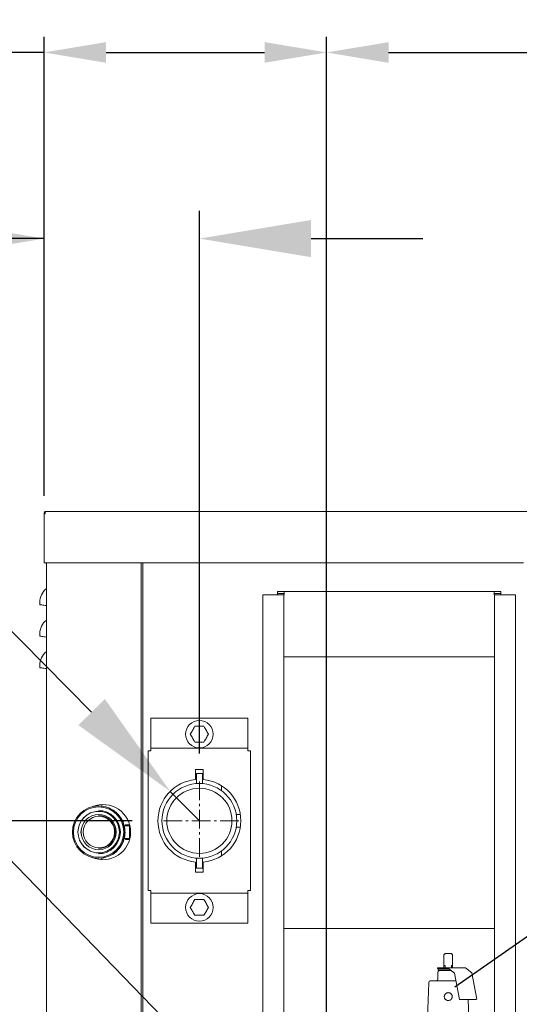
# Model space of a CAD drawing. Units: inches. Extents: x 3762 to 9859, y 257 to 4561.
# Drawn here: x 7913 to 8315, y 2266 to 3060 of the extents above; entities that cross this region are included whole.
import ezdxf

# ---------------------------------------------------------------- set-up
doc = ezdxf.new("R2010")
doc.units = ezdxf.units.IN
doc.header["$PDMODE"] = 2
doc.header["$PDSIZE"] = 0.02
doc.linetypes.add('CENTER', pattern=[22.8, 15, -3, 1.8, -3])
doc.layers.add('KC_COMMON_LAYER [1]', color=7, linetype='Continuous', lineweight=0)
doc.styles.add('CK_TEXT_STYLE_0002', font='arial.ttf', dxfattribs={"height": 50})
doc.styles.add('CK_TEXT_STYLE_0004', font='arial.ttf', dxfattribs={"height": 50})
doc.styles.add('CK_TEXT_STYLE_0005', font='arial.ttf', dxfattribs={"height": 90})
doc.dimstyles.new('KEYCREATOR_DIMSTYLE', dxfattribs={"dimtxt": 50, "dimasz": 50, "dimexe": 12.5, "dimexo": 12.5, "dimgap": 0.35, "dimtad": 0, "dimdec": 0, "dimzin": 0, "dimdsep": 46, "dimtxsty": 'CK_TEXT_STYLE_0002', "dimsah": 1, "dimcen": 0, "dimclrd": 3, "dimclre": 3, "dimclrt": 3, "dimadec": 0, "dimazin": 0, "dimtfac": 1, "dimtdec": 0, "dimtofl": 0, "dimtmove": 0, "dimatfit": 3, "dimfxl": 1, "dimtolj": 1, "dimarcsym": 0})

# ---------------------------------------------------------------- blocks, each defined once
blk = doc.blocks.new('CK_CENTER_LINE_0001')
at = {"layer": 'KC_COMMON_LAYER [1]', "color": 3, "linetype": 'CENTER', "lineweight": 0, "true_color": 0x00ff00}
for p, q in [((8057.42, 2445.82), (8057.42, 2382.48)), ((8089.09, 2414.15), (8025.75, 2414.15))]:
    blk.add_line(p, q, dxfattribs=at)
blk = doc.blocks.new('*D10')
at = {"layer": 'Defpoints', "color": 0, "transparency": 16777216}
for p in [(8403.24, 3033.68), (8159.91, 2149), (8403.24, 2149)]:
    blk.add_point(p, dxfattribs=at)
at = {"layer": 'KC_COMMON_LAYER [1]', "color": 3, "linetype": 'Continuous', "lineweight": -2, "true_color": 0x00ff00, "transparency": 16777216}
for p, q in [((8159.91, 2161.5), (8159.91, 3046.18)), ((8403.24, 2161.5), (8403.24, 3046.18)), ((8209.91, 3033.68), (8353.24, 3033.68)), ((8403.24, 3033.68), (8470.96, 3033.68))]:
    blk.add_line(p, q, dxfattribs=at)
at = {"layer": 'KC_COMMON_LAYER [1]', "color": 3, "true_color": 0x00ff00, "transparency": 16777216}
for points in [[(8209.91, 3042.01), (8209.91, 3025.35), (8159.91, 3033.68)], [(8353.24, 3025.35), (8353.24, 3042.01), (8403.24, 3033.68)]]:
    blk.add_solid(points, dxfattribs=at)
at = {"layer": 'KC_COMMON_LAYER [1]', "color": 3, "lineweight": 0, "true_color": 0x00ff00, "transparency": 16777216, "insert": (8582.51, 3059.2), "char_height": 50, "attachment_point": 3, "line_spacing_factor": 0.96, "style": 'CK_TEXT_STYLE_0004'}
blk.add_mtext('\\A1;243', dxfattribs=at)
blk = doc.blocks.new('*D11')
at = {"layer": 'Defpoints', "color": 0, "transparency": 16777216}
for p in [(8159.91, 3033.71), (7932.29, 2663.6), (8159.91, 2149)]:
    blk.add_point(p, dxfattribs=at)
at = {"layer": 'KC_COMMON_LAYER [1]', "color": 3, "linetype": 'Continuous', "lineweight": -2, "true_color": 0x00ff00, "transparency": 16777216}
for p, q in [((7932.29, 2676.1), (7932.29, 3046.21)), ((8159.91, 2161.5), (8159.91, 3046.21)), ((7932.29, 3033.71), (7875.92, 3033.71)), ((7982.29, 3033.71), (8109.91, 3033.71))]:
    blk.add_line(p, q, dxfattribs=at)
at = {"layer": 'KC_COMMON_LAYER [1]', "color": 3, "true_color": 0x00ff00, "transparency": 16777216}
for points in [[(7982.29, 3042.05), (7982.29, 3025.38), (7932.29, 3033.71)], [(8109.91, 3025.38), (8109.91, 3042.05), (8159.91, 3033.71)]]:
    blk.add_solid(points, dxfattribs=at)
at = {"layer": 'KC_COMMON_LAYER [1]', "color": 3, "lineweight": 0, "true_color": 0x00ff00, "transparency": 16777216, "insert": (7875.57, 3059.24), "char_height": 50, "attachment_point": 3, "line_spacing_factor": 0.96, "style": 'CK_TEXT_STYLE_0004'}
blk.add_mtext('\\A1;228', dxfattribs=at)
blk = doc.blocks.new('*D13')
at = {"layer": 'Defpoints', "color": 0, "transparency": 16777216}
for p in [(8426.89, 2134.73), (8379.59, 2104.08)]:
    blk.add_point(p, dxfattribs=at)
at = {"layer": 'KC_COMMON_LAYER [1]', "color": 3, "linetype": 'Continuous', "lineweight": -2, "true_color": 0x00ff00, "transparency": 16777216}
for p, q in [((8787.45, 2368.36), (8502.42, 2183.67)), ((8919.29, 2368.36), (8787.45, 2368.36)), ((8379.59, 2104.08), (8426.89, 2134.73)), ((8304.06, 2055.14), (8228.53, 2006.2))]:
    blk.add_line(p, q, dxfattribs=at)
at = {"layer": 'KC_COMMON_LAYER [1]', "color": 3, "true_color": 0x00ff00, "transparency": 16777216}
for points in [[(8494.26, 2196.26), (8510.58, 2171.09), (8426.89, 2134.73)], [(8312.22, 2042.55), (8295.9, 2067.73), (8379.59, 2104.08)]]:
    blk.add_solid(points, dxfattribs=at)
at = {"layer": 'KC_COMMON_LAYER [1]', "color": 3, "lineweight": 0, "true_color": 0x00ff00, "transparency": 16777216, "insert": (8990.2, 2413.36), "char_height": 90, "attachment_point": 3, "line_spacing_factor": 0.96, "style": 'CK_TEXT_STYLE_0005'}
blk.add_mtext('\\A1;H', dxfattribs=at)
blk = doc.blocks.new('*D14')
at = {"layer": 'Defpoints', "color": 0, "transparency": 16777216}
for p in [(8140.31, 2139.66), (8179.51, 2099.16)]:
    blk.add_point(p, dxfattribs=at)
at = {"layer": 'KC_COMMON_LAYER [1]', "color": 3, "linetype": 'Continuous', "lineweight": -2, "true_color": 0x00ff00, "transparency": 16777216}
for p, q in [((7340.3, 2542.1), (7750.84, 2542.1)), ((7750.84, 2542.1), (8077.72, 2204.33)), ((8179.51, 2099.16), (8140.31, 2139.66)), ((8242.09, 2034.48), (8304.68, 1969.81))]:
    blk.add_line(p, q, dxfattribs=at)
at = {"layer": 'KC_COMMON_LAYER [1]', "color": 3, "true_color": 0x00ff00, "transparency": 16777216}
for points in [[(8066.94, 2193.9), (8088.5, 2214.76), (8140.31, 2139.66)], [(8252.87, 2044.92), (8231.32, 2024.05), (8179.51, 2099.16)]]:
    blk.add_solid(points, dxfattribs=at)
at = {"layer": 'KC_COMMON_LAYER [1]', "color": 3, "lineweight": 0, "true_color": 0x00ff00, "transparency": 16777216, "insert": (7339.95, 2587.1), "char_height": 90, "attachment_point": 3, "line_spacing_factor": 0.96, "style": 'CK_TEXT_STYLE_0005'}
blk.add_mtext('\\A1;H                ', dxfattribs=at)
blk = doc.blocks.new('*D15')
at = {"layer": 'Defpoints', "color": 0, "transparency": 16777216}
for p in [(8582.6, 2502.9), (8410.98, 2383.05)]:
    blk.add_point(p, dxfattribs=at)
at = {"layer": 'KC_COMMON_LAYER [1]', "color": 3, "linetype": 'Continuous', "lineweight": -2, "true_color": 0x00ff00, "transparency": 16777216}
for p, q in [((8824.32, 2671.7), (8656.39, 2554.43)), ((8953.64, 2671.7), (8824.32, 2671.7)), ((8410.98, 2383.05), (8582.6, 2502.9)), ((8337.19, 2331.53), (8263.4, 2280))]:
    blk.add_line(p, q, dxfattribs=at)
at = {"layer": 'KC_COMMON_LAYER [1]', "color": 3, "true_color": 0x00ff00, "transparency": 16777216}
for points in [[(8647.8, 2566.72), (8664.98, 2542.13), (8582.6, 2502.9)], [(8345.78, 2319.23), (8328.61, 2343.82), (8410.98, 2383.05)]]:
    blk.add_solid(points, dxfattribs=at)
at = {"layer": 'KC_COMMON_LAYER [1]', "color": 3, "lineweight": 0, "true_color": 0x00ff00, "transparency": 16777216, "insert": (9127.06, 2720.12), "char_height": 90, "attachment_point": 3, "line_spacing_factor": 0.96, "style": 'CK_TEXT_STYLE_0005'}
blk.add_mtext('\\A1;ØN', dxfattribs=at)
blk = doc.blocks.new('*D24')
at = {"layer": 'Defpoints', "color": 0, "transparency": 16777216}
for p in [(7314.17, 2414.15), (8025.75, 2414.15), (7896.22, 603)]:
    blk.add_point(p, dxfattribs=at)
at = {"layer": 'KC_COMMON_LAYER [1]', "color": 3, "linetype": 'Continuous', "lineweight": -2, "true_color": 0x00ff00, "transparency": 16777216}
for p, q in [((8003.25, 2414.15), (7291.67, 2414.15)), ((7314.17, 2324.15), (7314.17, 1552.26)), ((7314.17, 693), (7314.17, 1461.56)), ((7873.72, 603), (7291.67, 603))]:
    blk.add_line(p, q, dxfattribs=at)
at = {"layer": 'KC_COMMON_LAYER [1]', "color": 3, "true_color": 0x00ff00, "transparency": 16777216}
for points in [[(7329.17, 2324.15), (7299.17, 2324.15), (7314.17, 2414.15)], [(7299.17, 693), (7329.17, 693), (7314.17, 603)]]:
    blk.add_solid(points, dxfattribs=at)
at = {"layer": 'KC_COMMON_LAYER [1]', "color": 3, "lineweight": 0, "true_color": 0x00ff00, "transparency": 16777216, "insert": (7347.74, 1551.91), "char_height": 90, "attachment_point": 3, "line_spacing_factor": 0.96, "style": 'CK_TEXT_STYLE_0005'}
blk.add_mtext('\\A1;E', dxfattribs=at)
blk = doc.blocks.new('*D25')
at = {"layer": 'Defpoints', "color": 0, "transparency": 16777216}
for p in [(8033.91, 2437.88), (8057.42, 2414.15)]:
    blk.add_point(p, dxfattribs=at)
at = {"layer": 'KC_COMMON_LAYER [1]', "color": 3, "linetype": 'Continuous', "lineweight": -2, "true_color": 0x00ff00, "transparency": 16777216}
for p, q in [((7248.79, 2766.52), (7708.41, 2766.52)), ((7708.41, 2766.52), (7970.58, 2501.82)), ((8057.42, 2414.15), (8033.91, 2437.88))]:
    blk.add_line(p, q, dxfattribs=at)
at = {"layer": 'KC_COMMON_LAYER [1]', "color": 3, "true_color": 0x00ff00, "transparency": 16777216}
blk.add_solid([(7959.92, 2491.27), (7981.24, 2512.38), (8033.91, 2437.88)], dxfattribs=at)
at = {"layer": 'KC_COMMON_LAYER [1]', "color": 3, "lineweight": 0, "true_color": 0x00ff00, "transparency": 16777216, "insert": (7248.44, 2813.05), "char_height": 90, "attachment_point": 3, "line_spacing_factor": 0.96, "style": 'CK_TEXT_STYLE_0005'}
blk.add_mtext('\\A1;G                   ', dxfattribs=at)
blk = doc.blocks.new('*D26')
at = {"layer": 'Defpoints', "color": 0, "transparency": 16777216}
for p in [(8057.42, 2883.62), (7932.29, 2663.6), (8057.42, 2445.82)]:
    blk.add_point(p, dxfattribs=at)
at = {"layer": 'KC_COMMON_LAYER [1]', "color": 3, "linetype": 'Continuous', "lineweight": -2, "true_color": 0x00ff00, "transparency": 16777216}
for p, q in [((7932.29, 2686.1), (7932.29, 2906.12)), ((8057.42, 2468.32), (8057.42, 2906.12)), ((7932.29, 2883.62), (7752.29, 2883.62)), ((7842.29, 2883.62), (7752.29, 2883.62)), ((8147.42, 2883.62), (8237.42, 2883.62))]:
    blk.add_line(p, q, dxfattribs=at)
at = {"layer": 'KC_COMMON_LAYER [1]', "color": 3, "true_color": 0x00ff00, "transparency": 16777216}
for points in [[(7842.29, 2868.62), (7842.29, 2898.62), (7932.29, 2883.62)], [(8147.42, 2898.62), (8147.42, 2868.62), (8057.42, 2883.62)]]:
    blk.add_solid(points, dxfattribs=at)
at = {"layer": 'KC_COMMON_LAYER [1]', "color": 3, "lineweight": 0, "true_color": 0x00ff00, "transparency": 16777216, "insert": (7751.94, 2928.62), "char_height": 90, "attachment_point": 3, "line_spacing_factor": 0.96, "style": 'CK_TEXT_STYLE_0005'}
blk.add_mtext('\\A1;V', dxfattribs=at)

msp = doc.modelspace()

# ---------------------------------------------------------------- linework, layer by layer
at = {"layer": 'KC_COMMON_LAYER [1]', "color": 3, "linetype": 'Continuous', "lineweight": 0, "true_color": 0x00ff00}
for p, q in [((7932.29, 2661.26), (7932.29, 2662.43)), ((7932.29, 2622.2), (7932.29, 2661.26)), ((7933.05, 2662.43), (7933.05, 2663.6)), ((7933.46, 2663.6), (7933.05, 2663.6)), ((7933.05, 2663.6), (7933.46, 2663.6)), ((7933.46, 2662.43), (7933.05, 2662.43)), ((7933.05, 2662.17), (7933.05, 2662.43)), ((7933.31, 2662.43), (7933.31, 2662.34)), ((8696.93, 2663.6), (7933.46, 2663.6)), ((7932.29, 2622.2), (7933.46, 2622.2)), ((7933.46, 2622.2), (8318.77, 2622.2)), ((7933.8, 2622.2), (7933.94, 2621.69)), ((7933.94, 2621.69), (7934.32, 2621.69)), ((7934.32, 654.72), (7934.32, 2622.2)), ((8010.52, 2622.2), (8010.52, 654.72)), ((8011.92, 2064.59), (8011.92, 2622.2)), ((8108.67, 2227.99), (8108.67, 2596.29)), ((8124.29, 2596.29), (8108.67, 2596.29)), ((8120.38, 2599.09), (8300.46, 2599.09)), ((8120.38, 2596.29), (8120.38, 2599.09)), ((8120.38, 2597.56), (8125.84, 2597.56)), ((8124.29, 2596.29), (8125.43, 2596.29)), ((8125.84, 2596.29), (8125.43, 2596.29)), ((8125.43, 2596.29), (8125.43, 2245.11)), ((8125.84, 2599.09), (8125.84, 2596.29)), ((8295, 2599.09), (8295, 2596.29)), ((8300.46, 2597.56), (8295, 2597.56)), ((8295, 2596.29), (8295.41, 2596.29)), ((8296.55, 2596.29), (8295.41, 2596.29)), ((8295.41, 2245.11), (8295.41, 2596.29)), ((8296.55, 2596.29), (8312.17, 2596.29)), ((8300.46, 2599.09), (8300.46, 2596.29)), ((8312.17, 2596.29), (8312.17, 2227.99)), ((7928.73, 2588.44), (7928.73, 2590.2)), ((7928.82, 2588.44), (7928.73, 2588.44)), ((8011.79, 2065.86), (8011.79, 2582.15)), ((8011.79, 2582.15), (8011.92, 2582.15)), ((7928.73, 2563.04), (7928.73, 2564.8)), ((7928.82, 2563.04), (7928.73, 2563.04)), ((8125.43, 2546.25), (8295.41, 2546.25)), ((7928.73, 2537.64), (7928.73, 2539.4)), ((7928.82, 2537.64), (7928.73, 2537.64)), ((8018.22, 2496.8), (8096.36, 2496.8)), ((8018.22, 2473.61), (8018.22, 2496.8)), ((8096.36, 2473.61), (8096.36, 2496.8)), ((8016.02, 2470.62), (8016.02, 2357.93)), ((8018.22, 2470.62), (8016.02, 2470.62)), ((8018.22, 2472.82), (8018.22, 2473.61)), ((8096.36, 2472.82), (8018.22, 2472.82)), ((8018.22, 2470.62), (8018.22, 2472.82)), ((8096.36, 2472.82), (8096.36, 2473.61)), ((8096.36, 2470.62), (8096.36, 2472.82)), ((8096.36, 2470.62), (8098.57, 2470.62)), ((8098.57, 2357.93), (8098.57, 2470.62)), ((8060.59, 2455.55), (8054.24, 2455.55)), ((8054.24, 2455.55), (8054.24, 2447.4)), ((8060.59, 2447.4), (8060.59, 2455.55)), ((8055.03, 2452.25), (8059.81, 2452.25)), ((8055.03, 2444.37), (8055.03, 2452.25)), ((8059.81, 2444.37), (8059.81, 2452.25)), ((8055.03, 2444.37), (8059.81, 2444.37)), ((8075.29, 2438.44), (8075.29, 2442.36)), ((7973.87, 2426.16), (7973.87, 2426.45)), ((7973.89, 2426.16), (7973.87, 2426.16)), ((7973.89, 2426.03), (7973.89, 2426.46)), ((7978.71, 2421.78), (7973.89, 2421.78)), ((7976.29, 2426.16), (7976.19, 2426.16)), ((7976.23, 2421.78), (7976.3, 2421.78)), ((7978.71, 2421.78), (7978.83, 2421.78)), ((7978.83, 2427.23), (7978.83, 2426)), ((7978.83, 2422.4), (7978.83, 2421.78)), ((8087.15, 2419.23), (8090.43, 2419.23)), ((7992.35, 2410.16), (7992.97, 2410.16)), ((7992.41, 2410.16), (7992.97, 2410.16)), ((7996.87, 2410.16), (8001.05, 2410.16)), ((7996.87, 2410.16), (7997.78, 2410.16)), ((7997.78, 2410.16), (7997.78, 2410.94)), ((8001.21, 2410.94), (7997.78, 2410.94)), ((8001.04, 2409.48), (8001.05, 2410.94)), ((8001.04, 2408.01), (8001.04, 2409.48)), ((8001.04, 2405.08), (8001.04, 2408.01)), ((8001.21, 2410.94), (8001.05, 2410.94)), ((8090.43, 2409.07), (8087.15, 2409.07)), ((7992.41, 2400), (7992.35, 2400)), ((7992.97, 2400), (7992.41, 2400)), ((8001.05, 2400), (7996.87, 2400)), ((7997.78, 2399.21), (7997.78, 2400)), ((8001.05, 2399.21), (7997.78, 2399.21)), ((8001.04, 2402.14), (8001.04, 2405.08)), ((8001.04, 2400.68), (8001.04, 2402.14)), ((8001.05, 2399.21), (8001.04, 2400.68)), ((8001.24, 2399.21), (8001.05, 2399.21)), ((8075.29, 2385.93), (8075.29, 2389.85)), ((7973.87, 2383.61), (7973.87, 2384)), ((7973.87, 2384), (7973.89, 2384)), ((7973.89, 2388.38), (7976.19, 2388.38)), ((7973.89, 2383.6), (7973.89, 2384.13)), ((7976.22, 2384), (7976.29, 2384)), ((7976.46, 2388.38), (7976.23, 2388.38)), ((7976.3, 2388.38), (7978.71, 2388.38)), ((7978.71, 2388.38), (7978.83, 2388.38)), ((7978.83, 2388.38), (7978.83, 2387.75)), ((7978.83, 2384.16), (7978.83, 2382.82)), ((8055.03, 2383.92), (8059.81, 2383.92)), ((8055.03, 2376.05), (8055.03, 2383.92)), ((8059.81, 2376.05), (8059.81, 2383.92)), ((8054.24, 2380.9), (8054.24, 2372.75)), ((8055.03, 2376.05), (8059.81, 2376.05)), ((8060.59, 2372.75), (8060.59, 2380.9)), ((8054.24, 2372.75), (8060.59, 2372.75)), ((8018.22, 2357.93), (8016.02, 2357.93)), ((8018.22, 2357.93), (8018.22, 2355.73)), ((8018.22, 2355.73), (8018.22, 2354.94)), ((8018.22, 2355.73), (8096.36, 2355.73)), ((8018.22, 2354.94), (8018.22, 2331.74)), ((8096.36, 2357.93), (8096.36, 2355.73)), ((8096.36, 2357.93), (8098.57, 2357.93)), ((8096.36, 2355.73), (8096.36, 2354.94)), ((8096.36, 2354.94), (8096.36, 2331.74)), ((8096.36, 2331.74), (8018.22, 2331.74)), ((8295.41, 2327.31), (8125.43, 2327.31)), ((8254.43, 2297.46), (8254.43, 2305.51)), ((8259.94, 2307.11), (8256.03, 2307.11)), ((8261.54, 2297.46), (8261.54, 2305.51)), ((8249.21, 2295.67), (8249.21, 2295.16)), ((8249.21, 2295.67), (8251.96, 2295.67)), ((8251.96, 2295.16), (8249.21, 2295.16)), ((8249.98, 2294.52), (8249.98, 2293.5)), ((8249.98, 2294.52), (8257.98, 2294.52)), ((8251.96, 2295.67), (8258.35, 2295.67)), ((8258.25, 2295.16), (8251.96, 2295.16)), ((8254.43, 2295.67), (8254.43, 2297.46)), ((8255.44, 2297.46), (8254.43, 2297.46)), ((8254.43, 2294.52), (8254.43, 2295.16)), ((8255.44, 2297.46), (8255.44, 2295.67)), ((8255.44, 2295.16), (8255.44, 2294.52)), ((8257.98, 2294.52), (8259.04, 2294.52)), ((8263.13, 2291.17), (8258.25, 2295.16)), ((8258.35, 2295.67), (8271.82, 2295.67)), ((8260.52, 2295.67), (8260.52, 2297.46)), ((8261.54, 2297.46), (8260.52, 2297.46)), ((8261.54, 2295.67), (8261.54, 2297.46)), ((8271.82, 2295.67), (8276.91, 2291.51)), ((8249.73, 2291.9), (8249.73, 2286.72)), ((8249.98, 2293.5), (8257.98, 2293.5)), ((8257.98, 2293.5), (8260.28, 2293.5)), ((8267.11, 2270.19), (8263.13, 2291.17)), ((8276.91, 2291.51), (8280.93, 2270.32)), ((8242.3, 2283.58), (8240.93, 2246.28)), ((8243.9, 2285.12), (8257.81, 2285.12)), ((8257.81, 2285.12), (8257.98, 2285.12)), ((8257.98, 2285.12), (8264.28, 2285.12)), ((8267.11, 2270.19), (8280.58, 2270.19)), ((8275.03, 2246.28), (8274.15, 2270.19)), ((8280.93, 2270.32), (8280.58, 2270.19))]:
    msp.add_line(p, q, dxfattribs=at)
at = {"layer": 'KC_COMMON_LAYER [1]', "color": 3, "linetype": 'Continuous', "lineweight": 0}
for points in [[(7934.32, 2587.66), (7934.32, 2587.66), (7934.32, 2587.66), (7934.32, 2587.66), (7934.32, 2587.66), (7934.32, 2587.66), (7934.32, 2587.66), (7934.31, 2587.66), (7934.31, 2587.66), (7934.31, 2587.66), (7934.3, 2587.66), (7934.3, 2587.66), (7934.3, 2587.66), (7934.29, 2587.67), (7934.29, 2587.67), (7934.28, 2587.67), (7934.28, 2587.67), (7934.27, 2587.67), (7934.27, 2587.68), (7934.26, 2587.68), (7934.25, 2587.68), (7934.25, 2587.68), (7934.24, 2587.69), (7934.23, 2587.69), (7934.23, 2587.69), (7934.22, 2587.7), (7934.21, 2587.7), (7934.2, 2587.7), (7934.19, 2587.71), (7934.18, 2587.71), (7934.18, 2587.71), (7934.17, 2587.72), (7934.16, 2587.72)], [(7934.32, 2562.26), (7934.32, 2562.26), (7934.32, 2562.26), (7934.32, 2562.26), (7934.32, 2562.26), (7934.32, 2562.26), (7934.32, 2562.26), (7934.31, 2562.26), (7934.31, 2562.26), (7934.31, 2562.26), (7934.3, 2562.26), (7934.3, 2562.26), (7934.3, 2562.26), (7934.29, 2562.27), (7934.29, 2562.27), (7934.28, 2562.27), (7934.28, 2562.27), (7934.27, 2562.27), (7934.27, 2562.28), (7934.26, 2562.28), (7934.25, 2562.28), (7934.25, 2562.28), (7934.24, 2562.29), (7934.23, 2562.29), (7934.23, 2562.29), (7934.22, 2562.3), (7934.21, 2562.3), (7934.2, 2562.3), (7934.19, 2562.31), (7934.18, 2562.31), (7934.18, 2562.31), (7934.17, 2562.32), (7934.16, 2562.32)], [(7934.32, 2536.86), (7934.32, 2536.86), (7934.32, 2536.86), (7934.32, 2536.86), (7934.32, 2536.86), (7934.32, 2536.86), (7934.32, 2536.86), (7934.31, 2536.86), (7934.31, 2536.86), (7934.31, 2536.86), (7934.3, 2536.86), (7934.3, 2536.86), (7934.3, 2536.86), (7934.29, 2536.87), (7934.29, 2536.87), (7934.28, 2536.87), (7934.28, 2536.87), (7934.27, 2536.87), (7934.27, 2536.88), (7934.26, 2536.88), (7934.25, 2536.88), (7934.25, 2536.88), (7934.24, 2536.89), (7934.23, 2536.89), (7934.23, 2536.89), (7934.22, 2536.9), (7934.21, 2536.9), (7934.2, 2536.9), (7934.19, 2536.91), (7934.18, 2536.91), (7934.18, 2536.91), (7934.17, 2536.92), (7934.16, 2536.92)]]:
    msp.add_lwpolyline(points, dxfattribs=at)
at = {"layer": 'KC_COMMON_LAYER [1]', "color": 3, "linetype": 'Continuous', "lineweight": 0, "true_color": 0x00ff00}
msp.add_circle((7976.25, 2405.08), 16.7, dxfattribs=at)
for centre, radius, start, end in [((7933.46, 2662.43), 1.17, 110.35441, 180), ((7942.96, 2590.2), 14.22, 128.22254, 180), ((7933.89, 2601.71), 0.432, 308.22254, 0), ((7942.96, 2564.8), 14.22, 128.22254, 180), ((7933.89, 2576.31), 0.432, 308.22254, 0), ((7942.96, 2539.4), 14.22, 128.22254, 180), ((7933.89, 2550.91), 0.432, 308.22254, 0), ((8057.42, 2484), 11.11, 90, 270), ((8057.42, 2484), 11.11, 270, 90), ((8057.42, 2414.15), 33.4, 95.4546, 264.5454), ((8057.42, 2414.15), 33.4, 275.4546, 84.5454), ((8057.42, 2414.15), 30.16, 90, 180), ((8057.42, 2414.15), 26.25, 90, 270), ((8057.42, 2414.15), 30.16, 0, 90), ((8057.42, 2414.15), 26.25, 270, 90), ((7976.19, 2405.08), 21.08, 90, 270), ((7976.19, 2405.08), 20.32, 90, 270), ((7976.22, 2405.08), 20.32, 90.0669, 269.9874), ((7976.22, 2405.08), 20.32, 90.0669, 270), ((7976.23, 2405.08), 16.7, 90, 270), ((7979.79, 2405.03), 22.23, 0, 112.21092), ((7976.19, 2405.08), 20.32, 270, 90), ((7976.19, 2405.08), 17.53, 270, 90), ((7976.22, 2405.08), 21.08, 270, 90), ((7976.43, 2405.08), 21.08, 13.94341, 83.46306), ((7976.23, 2405.08), 14.22, 90, 270), ((7976.25, 2405.08), 14.22, 90.08393, 270), ((7976.25, 2405.08), 14.22, 90.08393, 270), ((7976.49, 2405.08), 12.7, 90.07972, 270), ((7976.23, 2405.08), 14.22, 270, 90), ((7976.23, 2405.08), 13.32, 270, 90), ((7976.47, 2405.08), 12.7, 4.12803, 90), ((8057.42, 2414.15), 30.16, 180, 270), ((8057.42, 2414.15), 30.16, 270, 0), ((7979.79, 2405.03), 22.23, 246.23295, 0), ((7976.47, 2405.08), 12.7, 270, 355.87197), ((7976.43, 2405.08), 21.08, 276.53694, 346.05654), ((8057.42, 2344.3), 11.11, 90, 270), ((8057.42, 2344.3), 11.11, 270, 90), ((8248.13, 2286.72), 1.6, 270.00008, 359.99987), ((8251.33, 2291.9), 1.6, 90.00001, 179.99868), ((8243.9, 2283.52), 1.6, 90.00005, 177.89873)]:
    msp.add_arc(centre, radius, start, end, dxfattribs=at)
at = {"layer": 'KC_COMMON_LAYER [1]', "color": 3, "linetype": 'Continuous', "lineweight": 0, "true_color": 0x00ff00, "extrusion": (0, 0, -1)}
for centre, start_param, end_param in [((7989.14, 2405.08), 0.865017, 2.27655), ((7992.41, 2405.08), 2.56107, 3.141593), ((7992.41, 2405.08), 0, 0.580488)]:
    msp.add_ellipse(centre, major_axis=(0, -5.08), ratio=0.001479, start_param=start_param, end_param=end_param, dxfattribs=at)
at = {"layer": 'KC_COMMON_LAYER [1]', "color": 3, "linetype": 'Continuous', "lineweight": 0, "true_color": 0x00ff00}
for points in [[(7932.77, 2661.97), (7932.62, 2661.85), (7932.38, 2661.62), (7932.29, 2661.38), (7932.29, 2661.26)], [(7933.46, 2662.43), (7933.21, 2662.28), (7932.97, 2662.12), (7932.77, 2661.97)], [(7933.05, 2662.17), (7933.13, 2662.22), (7933.22, 2662.28), (7933.3, 2662.33)], [(7928.77, 2588.45), (7928.84, 2588.45), (7929.18, 2588.41), (7930.29, 2588.26), (7931.95, 2588.03), (7933.38, 2587.83), (7934.16, 2587.72)], [(7928.77, 2563.05), (7928.84, 2563.05), (7929.18, 2563.01), (7930.29, 2562.86), (7931.95, 2562.63), (7933.38, 2562.43), (7934.16, 2562.32)], [(7928.77, 2537.65), (7928.84, 2537.65), (7929.18, 2537.61), (7930.29, 2537.46), (7931.95, 2537.23), (7933.38, 2537.03), (7934.16, 2536.92)], [(8051.92, 2487.17), (8051.64, 2486.68), (8051.07, 2485.7), (8050.44, 2484.61), (8050.09, 2484)], [(8053.75, 2490.35), (8053.4, 2489.74), (8052.77, 2488.65), (8052.2, 2487.66), (8051.92, 2487.17)], [(8057.42, 2490.35), (8056.85, 2490.35), (8055.72, 2490.35), (8054.46, 2490.35), (8053.75, 2490.35)], [(8061.08, 2490.35), (8060.38, 2490.35), (8059.12, 2490.35), (8057.99, 2490.35), (8057.42, 2490.35)], [(8062.92, 2487.17), (8062.63, 2487.66), (8062.07, 2488.65), (8061.44, 2489.74), (8061.08, 2490.35)], [(8064.75, 2484), (8064.4, 2484.61), (8063.77, 2485.7), (8063.2, 2486.68), (8062.92, 2487.17)], [(8050.09, 2484), (8050.44, 2483.39), (8051.07, 2482.3), (8051.64, 2481.31), (8051.92, 2480.82)], [(8051.92, 2480.82), (8052.2, 2480.33), (8052.77, 2479.35), (8053.4, 2478.26), (8053.75, 2477.65)], [(8053.75, 2477.65), (8054.46, 2477.65), (8055.72, 2477.65), (8056.85, 2477.65), (8057.42, 2477.65)], [(8057.42, 2477.65), (8057.99, 2477.65), (8059.12, 2477.65), (8060.38, 2477.65), (8061.08, 2477.65)], [(8061.08, 2477.65), (8061.44, 2478.26), (8062.07, 2479.35), (8062.63, 2480.33), (8062.92, 2480.82)], [(8062.92, 2480.82), (8063.2, 2481.31), (8063.77, 2482.3), (8064.4, 2483.39), (8064.75, 2484)], [(7992.4, 2409.98), (7992.38, 2410.06), (7992.34, 2410.18), (7992.33, 2410.22), (7992.33, 2410.22)], [(7992.33, 2399.93), (7992.33, 2399.93), (7992.34, 2399.97), (7992.38, 2400.09), (7992.4, 2400.18)], [(8053.75, 2350.65), (8053.4, 2350.04), (8052.77, 2348.95), (8052.2, 2347.96), (8051.92, 2347.47)], [(8057.42, 2350.65), (8056.85, 2350.65), (8055.72, 2350.65), (8054.46, 2350.65), (8053.75, 2350.65)], [(8061.08, 2350.65), (8060.38, 2350.65), (8059.12, 2350.65), (8057.99, 2350.65), (8057.42, 2350.65)], [(8062.92, 2347.47), (8062.63, 2347.96), (8062.07, 2348.95), (8061.44, 2350.04), (8061.08, 2350.65)], [(8051.92, 2347.47), (8051.64, 2346.98), (8051.07, 2346), (8050.44, 2344.91), (8050.09, 2344.3)], [(8050.09, 2344.3), (8050.44, 2343.69), (8051.07, 2342.6), (8051.64, 2341.61), (8051.92, 2341.12)], [(8064.75, 2344.3), (8064.4, 2344.91), (8063.77, 2346), (8063.2, 2346.98), (8062.92, 2347.47)], [(8062.92, 2341.12), (8063.2, 2341.61), (8063.77, 2342.6), (8064.4, 2343.69), (8064.75, 2344.3)], [(8051.92, 2341.12), (8052.2, 2340.63), (8052.77, 2339.65), (8053.4, 2338.56), (8053.75, 2337.95)], [(8053.75, 2337.95), (8054.46, 2337.95), (8055.72, 2337.95), (8056.85, 2337.95), (8057.42, 2337.95)], [(8057.42, 2337.95), (8057.99, 2337.95), (8059.12, 2337.95), (8060.38, 2337.95), (8061.08, 2337.95)], [(8061.08, 2337.95), (8061.44, 2338.56), (8062.07, 2339.65), (8062.63, 2340.63), (8062.92, 2341.12)]]:
    msp.add_open_spline(points, degree=3, dxfattribs=at)
for points, knots in [([(7997.48, 2405.08), (7997.48, 2405.56), (7997.45, 2406.59), (7997.31, 2407.84), (7997.21, 2408.49), (7997.13, 2408.94), (7997.05, 2409.37), (7996.94, 2409.86), (7996.87, 2410.16), (7996.85, 2410.22), (7996.85, 2410.22)], [0, 0, 0, 0, 0.1875, 0.375, 0.5, 0.5, 0.625, 0.75, 0.875, 1, 1, 1, 1]), ([(7996.85, 2399.93), (7996.85, 2399.93), (7996.87, 2400), (7996.94, 2400.3), (7997.05, 2400.79), (7997.13, 2401.21), (7997.21, 2401.67), (7997.29, 2402.18), (7997.4, 2403.09), (7997.47, 2404.08), (7997.48, 2404.75), (7997.48, 2405.08)], [0, 0, 0, 0, 0.125, 0.25, 0.375, 0.5, 0.5, 0.625, 0.75, 0.875, 1, 1, 1, 1]), ([(8256.03, 2307.11), (8255.82, 2307.11), (8255.39, 2307.03), (8255.03, 2306.79), (8254.75, 2306.5), (8254.5, 2306.14), (8254.43, 2305.71), (8254.43, 2305.51)], [0, 0, 0, 0, 0.25, 0.5, 0.5, 0.75, 1, 1, 1, 1]), ([(8261.54, 2305.51), (8261.54, 2305.71), (8261.46, 2306.14), (8261.21, 2306.5), (8260.93, 2306.79), (8260.57, 2307.03), (8260.14, 2307.11), (8259.94, 2307.11)], [0, 0, 0, 0, 0.25, 0.5, 0.5, 0.75, 1, 1, 1, 1]), ([(8257.98, 2269.24), (8257.68, 2269.24), (8257.05, 2269.33), (8256.28, 2269.7), (8255.88, 2270.03), (8255.6, 2270.31), (8255.33, 2270.63), (8255.03, 2271.19), (8254.85, 2271.8), (8254.81, 2272.21), (8254.81, 2272.61), (8254.82, 2272.82), (8254.92, 2273.33), (8255.14, 2273.94), (8255.52, 2274.45), (8255.95, 2274.87), (8256.45, 2275.25), (8257.26, 2275.55), (8257.78, 2275.59), (8257.98, 2275.59)], [0, 0, 0, 0, 0.09375, 0.1875, 0.25, 0.25, 0.3125, 0.375, 0.4375, 0.5, 0.5, 0.5625, 0.5625, 0.65625, 0.75, 0.75, 0.84375, 0.9375, 1, 1, 1, 1]), ([(8257.98, 2275.59), (8258.28, 2275.59), (8258.91, 2275.5), (8259.69, 2275.13), (8260.09, 2274.8), (8260.37, 2274.52), (8260.63, 2274.2), (8260.94, 2273.64), (8261.12, 2273.02), (8261.16, 2272.61), (8261.16, 2272.21), (8261.11, 2271.69), (8260.82, 2270.88), (8260.44, 2270.38), (8260.01, 2269.96), (8259.51, 2269.58), (8258.7, 2269.29), (8258.18, 2269.24), (8257.98, 2269.24)], [0, 0, 0, 0, 0.09375, 0.1875, 0.25, 0.25, 0.3125, 0.375, 0.4375, 0.5, 0.5, 0.5625, 0.65625, 0.75, 0.75, 0.84375, 0.9375, 1, 1, 1, 1])]:
    msp.add_open_spline(points, degree=3, knots=knots, dxfattribs=at)

# ---------------------------------------------------------------- block references
at = {"layer": 'KC_COMMON_LAYER [1]'}
msp.add_blockref('CK_CENTER_LINE_0001', (0, 0), dxfattribs=at)

# ---------------------------------------------------------------- dimensions: what is measured, and where the dimension line sits
at = {"layer": 'KC_COMMON_LAYER [1]', "color": 3, "linetype": 'Continuous', "lineweight": 0, "true_color": 0x00ff00}
for base, p1, p2, picture, middle in [((8159.91, 3033.71), (7932.29, 2663.6), (8159.91, 2149), '*D11', (7819.92, 3033.71)), ((8403.24, 3033.68), (8159.91, 2149), (8403.24, 2149), '*D10', (8526.91, 3033.68))]:
    dim = msp.add_linear_dim(base=base, p1=p1, p2=p2, dimstyle='KEYCREATOR_DIMSTYLE', override={"dimtxsty": 'CK_TEXT_STYLE_0004', "dimatfit": 2}, dxfattribs=at)
    dim.commit()
    dim.dimension.update_dxf_attribs({"geometry": picture, "text_midpoint": middle, "dimtype": 160})
dim = msp.add_linear_dim(base=(8057.42, 2883.62), p1=(7932.29, 2663.6), p2=(8057.42, 2445.82), text='V', dimstyle='KEYCREATOR_DIMSTYLE', override={"dimtxt": 90, "dimasz": 90, "dimexe": 22.5, "dimexo": 22.5, "dimdec": 1, "dimtxsty": 'CK_TEXT_STYLE_0005', "dimadec": 1, "dimtdec": 1}, dxfattribs=at)
dim.commit()
dim.dimension.update_dxf_attribs({"geometry": '*D26', "text_midpoint": (7710.81, 2883.62), "dimtype": 160})
dim = msp.add_radius_dim(center=(8057.42, 2414.15), mpoint=(8033.91, 2437.88), text='G                   ', dimstyle='KEYCREATOR_DIMSTYLE', override={"dimtxt": 90, "dimasz": 90, "dimexe": 22.5, "dimexo": 22.5, "dimtih": 1, "dimtoh": 1, "dimdec": 1, "dimtxsty": 'CK_TEXT_STYLE_0005', "dimadec": 1, "dimtdec": 1, "dimtofl": 1}, dxfattribs=at)
dim.commit()
dim.dimension.update_dxf_attribs({"geometry": '*D25', "text_midpoint": (7206.82, 2766.52), "dimtype": 164})
for p1, p2, text, picture, middle in [((8410.98, 2383.05), (8582.6, 2502.9), 'ØN', '*D15', (9040.53, 2671.7)), ((8179.51, 2099.16), (8140.31, 2139.66), 'H                ', '*D14', (7304.67, 2542.1)), ((8379.59, 2104.08), (8426.89, 2134.73), 'H', '*D13', (8954.92, 2368.36))]:
    dim = msp.add_diameter_dim_2p(p1=p1, p2=p2, text=text, dimstyle='KEYCREATOR_DIMSTYLE', override={"dimtxt": 90, "dimasz": 90, "dimexe": 22.5, "dimexo": 22.5, "dimtih": 1, "dimtoh": 1, "dimdec": 1, "dimtxsty": 'CK_TEXT_STYLE_0005', "dimsd2": 1, "dimadec": 1, "dimtdec": 1, "dimtofl": 1}, dxfattribs=at)
    dim.commit()
    dim.dimension.update_dxf_attribs({"geometry": picture, "text_midpoint": middle, "dimtype": 163})
dim = msp.add_linear_dim(base=(7314.17, 2414.15), p1=(7896.22, 603), p2=(8025.75, 2414.15), angle=90, text='E', dimstyle='KEYCREATOR_DIMSTYLE', override={"dimtxt": 90, "dimasz": 90, "dimexe": 22.5, "dimexo": 22.5, "dimtih": 1, "dimtoh": 1, "dimdec": 1, "dimtxsty": 'CK_TEXT_STYLE_0005', "dimadec": 1, "dimtdec": 1}, dxfattribs=at)
dim.commit()
dim.dimension.update_dxf_attribs({"geometry": '*D24', "text_midpoint": (7314.17, 1506.91), "dimtype": 160, "text_rotation": 360})

doc.saveas('drawing.dxf')
